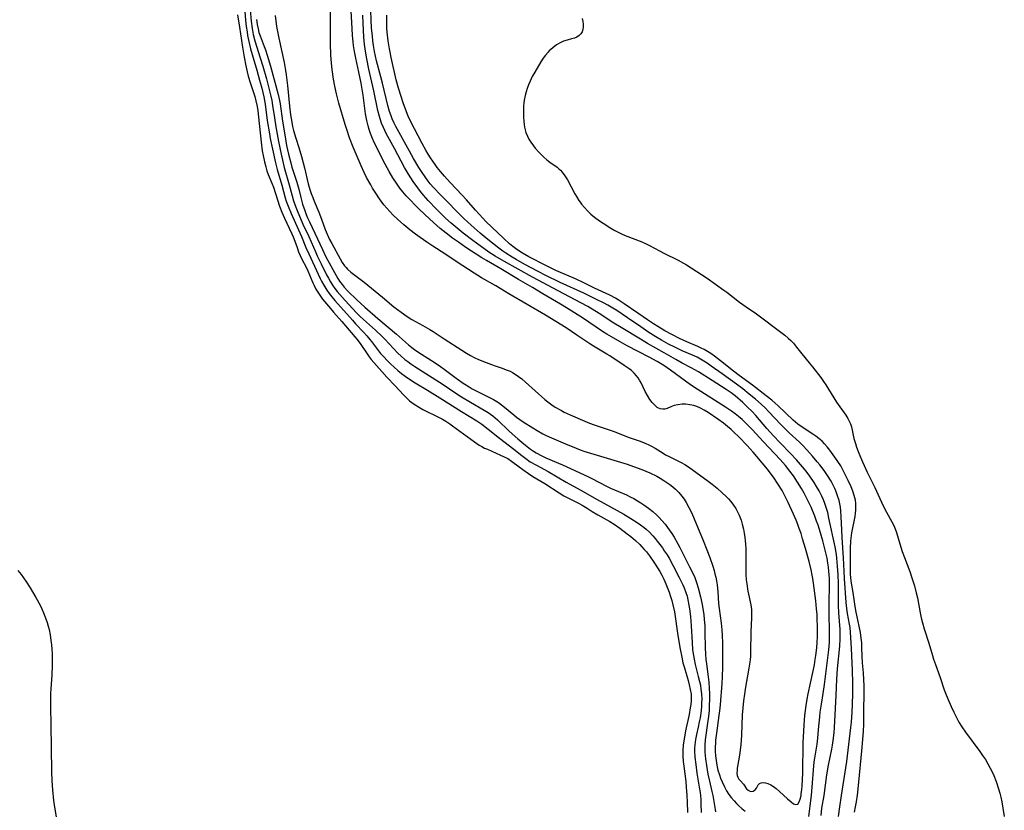
# Model space of a CAD drawing. Units: inches. Extents: x 2091738 to 2097204, y 217815 to 223324.
# Drawn here: x 2093238 to 2093413, y 218007 to 218146 of the extents above; entities that cross this region are included whole.
import ezdxf

# ---------------------------------------------------------------- set-up
doc = ezdxf.new("R2010")
doc.units = ezdxf.units.IN
doc.header["$MEASUREMENT"] = 0
doc.layers.add('c_24_T13S_R19E', color=31, linetype='Continuous')

msp = doc.modelspace()

# ---------------------------------------------------------------- linework, layer by layer
at = {"layer": 'c_24_T13S_R19E'}
for points in [[(2093278.01, 218150.14, 830), (2093278.34, 218146.29, 830), (2093278.46, 218145.17, 830), (2093278.59, 218144.21, 830), (2093278.7, 218143.57, 830), (2093278.91, 218142.5, 830), (2093279.23, 218141.17, 830), (2093279.5, 218140.17, 830), (2093280.31, 218137.43, 830), (2093280.82, 218135.65, 830), (2093281.19, 218134.24, 830), (2093281.54, 218132.7, 830), (2093281.77, 218131.41, 830), (2093282.16, 218128.53, 830), (2093282.54, 218126.17, 830), (2093282.69, 218125.36, 830), (2093283.07, 218123.45, 830), (2093283.6, 218121.06, 830), (2093283.91, 218119.85, 830), (2093284.74, 218117.09, 830), (2093285.36, 218114.86, 830), (2093285.54, 218114.26, 830), (2093285.85, 218113.39, 830), (2093286.41, 218112.07, 830), (2093288.21, 218108.04, 830), (2093289.01, 218106.08, 830), (2093289.51, 218104.93, 830), (2093291.53, 218100.57, 830), (2093291.76, 218100.11, 830), (2093292.15, 218099.39, 830), (2093292.68, 218098.55, 830), (2093293.14, 218097.93, 830), (2093293.61, 218097.32, 830), (2093294.13, 218096.71, 830), (2093297.22, 218093.2, 830), (2093297.79, 218092.57, 830), (2093299.25, 218091.04, 830), (2093299.8, 218090.44, 830), (2093300.33, 218089.82, 830), (2093300.62, 218089.45, 830), (2093301.48, 218088.29, 830), (2093302.21, 218087.35, 830), (2093302.77, 218086.71, 830), (2093303.36, 218086.08, 830), (2093303.97, 218085.47, 830), (2093304.6, 218084.88, 830), (2093305.28, 218084.31, 830), (2093305.92, 218083.81, 830), (2093306.57, 218083.33, 830), (2093307.51, 218082.68, 830), (2093308.32, 218082.14, 830), (2093310.48, 218080.86, 830), (2093312.71, 218079.49, 830), (2093316.52, 218077.05, 830), (2093319.22, 218075.44, 830), (2093320.13, 218074.82, 830), (2093321.25, 218073.95, 830), (2093323.23, 218072.34, 830), (2093325.76, 218070.42, 830), (2093327.21, 218069.27, 830), (2093327.9, 218068.73, 830), (2093328.69, 218068.19, 830), (2093329.78, 218067.55, 830), (2093331.82, 218066.44, 830), (2093335.02, 218064.54, 830), (2093337.5, 218063.19, 830), (2093340.51, 218061.49, 830), (2093345.22, 218058.9, 830), (2093346.48, 218058.14, 830), (2093347.61, 218057.42, 830), (2093348.16, 218057.04, 830), (2093348.85, 218056.53, 830), (2093349.16, 218056.27, 830), (2093349.77, 218055.7, 830), (2093350.35, 218055.09, 830), (2093350.75, 218054.63, 830), (2093351.14, 218054.15, 830), (2093352.05, 218052.94, 830), (2093352.39, 218052.45, 830), (2093352.89, 218051.7, 830), (2093353.23, 218051.13, 830), (2093353.98, 218049.77, 830), (2093355.03, 218047.72, 830), (2093355.66, 218046.43, 830), (2093355.91, 218045.86, 830), (2093356.21, 218045.03, 830), (2093356.4, 218044.4, 830), (2093356.56, 218043.75, 830), (2093356.74, 218042.82, 830), (2093356.85, 218042.15, 830), (2093357, 218040.79, 830), (2093357.12, 218039.19, 830), (2093357.29, 218036.21, 830), (2093357.4, 218034.93, 830), (2093357.53, 218033.9, 830), (2093357.64, 218033.27, 830), (2093357.84, 218032.32, 830), (2093358.4, 218030.22, 830), (2093358.62, 218029.31, 830), (2093358.76, 218028.65, 830), (2093358.87, 218027.99, 830), (2093358.97, 218027.12, 830), (2093359, 218026.18, 830), (2093358.99, 218025.55, 830), (2093358.96, 218024.93, 830), (2093358.89, 218024.19, 830), (2093358.7, 218022.87, 830), (2093358.58, 218022.16, 830), (2093358.39, 218021.26, 830), (2093358.09, 218019.97, 830), (2093357.91, 218019.07, 830), (2093357.84, 218018.59, 830), (2093357.78, 218018.09, 830), (2093357.75, 218017.54, 830), (2093357.75, 218016.98, 830), (2093357.81, 218015.95, 830), (2093357.95, 218014.62, 830), (2093358.16, 218013.12, 830), (2093358.56, 218010.63, 830), (2093358.7, 218009.67, 830), (2093358.82, 218008.49, 830), (2093358.87, 218007.6, 830), (2093358.92, 218006.17, 830)], [(2093278.96, 218150.16, 828), (2093279.33, 218146.12, 828), (2093279.49, 218144.82, 828), (2093279.68, 218143.76, 828), (2093279.98, 218142.63, 828), (2093280.94, 218139.63, 828), (2093281.4, 218138.13, 828), (2093282.02, 218135.9, 828), (2093282.64, 218133.55, 828), (2093282.81, 218132.84, 828), (2093282.97, 218132.07, 828), (2093283.12, 218131.18, 828), (2093283.43, 218128.98, 828), (2093283.68, 218127.42, 828), (2093284.16, 218124.8, 828), (2093284.61, 218122.55, 828), (2093284.84, 218121.51, 828), (2093285.17, 218120.23, 828), (2093286.07, 218117.16, 828), (2093286.57, 218115.22, 828), (2093286.83, 218114.32, 828), (2093287.22, 218113.2, 828), (2093287.58, 218112.29, 828), (2093288.03, 218111.2, 828), (2093288.48, 218110.21, 828), (2093289.53, 218108.01, 828), (2093290.75, 218105.19, 828), (2093291.01, 218104.61, 828), (2093291.71, 218103.15, 828), (2093292.65, 218101.26, 828), (2093292.99, 218100.63, 828), (2093293.34, 218100.01, 828), (2093293.72, 218099.39, 828), (2093294.13, 218098.82, 828), (2093294.55, 218098.26, 828), (2093294.99, 218097.73, 828), (2093295.94, 218096.68, 828), (2093297.95, 218094.52, 828), (2093298.55, 218093.91, 828), (2093299.18, 218093.31, 828), (2093301.29, 218091.43, 828), (2093302.5, 218090.32, 828), (2093302.97, 218089.85, 828), (2093304.48, 218088.21, 828), (2093305.27, 218087.39, 828), (2093305.87, 218086.83, 828), (2093306.5, 218086.29, 828), (2093307.02, 218085.89, 828), (2093307.55, 218085.5, 828), (2093308.28, 218085.01, 828), (2093309.57, 218084.17, 828), (2093312.62, 218082.26, 828), (2093313.27, 218081.84, 828), (2093315.52, 218080.31, 828), (2093316.53, 218079.66, 828), (2093318.14, 218078.7, 828), (2093320.53, 218077.33, 828), (2093321.26, 218076.87, 828), (2093321.66, 218076.58, 828), (2093322.05, 218076.29, 828), (2093322.88, 218075.58, 828), (2093324.95, 218073.59, 828), (2093326.47, 218072.23, 828), (2093327.52, 218071.34, 828), (2093328.13, 218070.85, 828), (2093328.75, 218070.39, 828), (2093329.23, 218070.07, 828), (2093329.74, 218069.76, 828), (2093330.75, 218069.23, 828), (2093331.46, 218068.9, 828), (2093334.39, 218067.61, 828), (2093338.88, 218065.55, 828), (2093339.58, 218065.21, 828), (2093342.16, 218063.88, 828), (2093342.88, 218063.53, 828), (2093343.57, 218063.22, 828), (2093345.72, 218062.3, 828), (2093346.35, 218062, 828), (2093347.01, 218061.66, 828), (2093347.66, 218061.29, 828), (2093348.22, 218060.94, 828), (2093348.77, 218060.56, 828), (2093349.58, 218059.98, 828), (2093350.33, 218059.39, 828), (2093351.04, 218058.76, 828), (2093351.5, 218058.3, 828), (2093351.95, 218057.81, 828), (2093352.51, 218057.13, 828), (2093353.26, 218056.12, 828), (2093353.69, 218055.49, 828), (2093354.12, 218054.83, 828), (2093354.78, 218053.69, 828), (2093355.12, 218053.04, 828), (2093355.94, 218051.38, 828), (2093356.87, 218049.61, 828), (2093357.25, 218048.85, 828), (2093357.76, 218047.7, 828), (2093358.09, 218046.8, 828), (2093358.37, 218045.89, 828), (2093358.78, 218044.31, 828), (2093359.07, 218042.95, 828), (2093359.2, 218042.17, 828), (2093359.35, 218041.16, 828), (2093359.44, 218040.3, 828), (2093359.53, 218039.18, 828), (2093359.57, 218037.96, 828), (2093359.6, 218035.25, 828), (2093359.66, 218034.14, 828), (2093359.73, 218033.23, 828), (2093359.83, 218032.44, 828), (2093360.14, 218030.13, 828), (2093360.24, 218029.19, 828), (2093360.31, 218028.16, 828), (2093360.35, 218027.15, 828), (2093360.36, 218026.24, 828), (2093360.34, 218025.01, 828), (2093360.29, 218024.18, 828), (2093360.19, 218023.14, 828), (2093360.1, 218022.34, 828), (2093359.63, 218019.02, 828), (2093359.55, 218018.11, 828), (2093359.54, 218017.49, 828), (2093359.57, 218016.83, 828), (2093359.67, 218015.65, 828), (2093359.83, 218014.44, 828), (2093360.1, 218012.91, 828), (2093360.35, 218011.72, 828), (2093360.79, 218009.85, 828), (2093360.94, 218009.17, 828), (2093361.36, 218006.68, 828), (2093361.44, 218006.26, 828)], [(2093276.9, 218147.22, 832), (2093277.28, 218145.02, 832), (2093277.79, 218141.49, 832), (2093278.07, 218139.74, 832), (2093278.36, 218138.21, 832), (2093278.6, 218137.16, 832), (2093278.8, 218136.39, 832), (2093279.13, 218135.25, 832), (2093279.95, 218132.74, 832), (2093280.15, 218132.01, 832), (2093280.36, 218131.02, 832), (2093280.49, 218130.24, 832), (2093280.63, 218129.12, 832), (2093281.09, 218124.71, 832), (2093281.29, 218123.19, 832), (2093281.43, 218122.33, 832), (2093281.65, 218121.23, 832), (2093281.89, 218120.32, 832), (2093282.1, 218119.65, 832), (2093282.34, 218118.99, 832), (2093282.99, 218117.43, 832), (2093283.26, 218116.71, 832), (2093284.33, 218113.4, 832), (2093284.74, 218112.3, 832), (2093285.19, 218111.27, 832), (2093286.07, 218109.47, 832), (2093286.53, 218108.47, 832), (2093286.74, 218107.98, 832), (2093287.03, 218107.19, 832), (2093287.43, 218106.06, 832), (2093287.72, 218105.29, 832), (2093288, 218104.63, 832), (2093288.3, 218103.98, 832), (2093289.02, 218102.58, 832), (2093289.33, 218101.92, 832), (2093290.22, 218099.82, 832), (2093290.45, 218099.33, 832), (2093290.76, 218098.72, 832), (2093291.1, 218098.14, 832), (2093291.57, 218097.46, 832), (2093291.96, 218096.94, 832), (2093293.33, 218095.26, 832), (2093293.87, 218094.64, 832), (2093295.38, 218092.97, 832), (2093296.66, 218091.42, 832), (2093298, 218089.87, 832), (2093298.58, 218089.09, 832), (2093299.81, 218087.27, 832), (2093300.18, 218086.75, 832), (2093300.57, 218086.24, 832), (2093300.99, 218085.72, 832), (2093302.42, 218084.11, 832), (2093303.34, 218083.11, 832), (2093304.81, 218081.6, 832), (2093306.26, 218080.04, 832), (2093306.79, 218079.49, 832), (2093307.33, 218078.98, 832), (2093307.76, 218078.63, 832), (2093308.14, 218078.35, 832), (2093308.9, 218077.87, 832), (2093309.71, 218077.44, 832), (2093312.54, 218076.03, 832), (2093313.15, 218075.7, 832), (2093313.74, 218075.34, 832), (2093314.43, 218074.89, 832), (2093314.94, 218074.53, 832), (2093318.83, 218071.68, 832), (2093319.66, 218071.13, 832), (2093320.13, 218070.86, 832), (2093320.6, 218070.61, 832), (2093321.09, 218070.38, 832), (2093323.43, 218069.36, 832), (2093324.09, 218069.06, 832), (2093324.72, 218068.73, 832), (2093325.39, 218068.3, 832), (2093326.69, 218067.3, 832), (2093327.38, 218066.78, 832), (2093328.36, 218066.11, 832), (2093329.16, 218065.6, 832), (2093331.24, 218064.32, 832), (2093333.78, 218062.66, 832), (2093334.63, 218062.17, 832), (2093335.2, 218061.87, 832), (2093337.24, 218060.87, 832), (2093337.88, 218060.51, 832), (2093338.75, 218059.99, 832), (2093339.64, 218059.41, 832), (2093340.62, 218058.8, 832), (2093342.73, 218057.61, 832), (2093343.51, 218057.13, 832), (2093344.53, 218056.42, 832), (2093345.82, 218055.44, 832), (2093346.44, 218054.96, 832), (2093347.28, 218054.27, 832), (2093348.05, 218053.55, 832), (2093348.43, 218053.16, 832), (2093348.85, 218052.69, 832), (2093349.26, 218052.22, 832), (2093349.79, 218051.53, 832), (2093350.56, 218050.43, 832), (2093351.2, 218049.42, 832), (2093351.58, 218048.77, 832), (2093351.93, 218048.11, 832), (2093352.28, 218047.4, 832), (2093352.65, 218046.57, 832), (2093353.24, 218045.09, 832), (2093353.5, 218044.36, 832), (2093353.72, 218043.62, 832), (2093353.91, 218042.88, 832), (2093354.17, 218041.62, 832), (2093354.8, 218037.48, 832), (2093355.19, 218035.06, 832), (2093355.46, 218033.61, 832), (2093355.69, 218032.62, 832), (2093355.93, 218031.73, 832), (2093356.59, 218029.5, 832), (2093356.79, 218028.74, 832), (2093356.98, 218027.9, 832), (2093357.11, 218027.06, 832), (2093357.13, 218026.53, 832), (2093357.11, 218025.88, 832), (2093357.05, 218025.23, 832), (2093356.97, 218024.68, 832), (2093356.78, 218023.51, 832), (2093356.15, 218020.57, 832), (2093355.89, 218019.15, 832), (2093355.75, 218018.13, 832), (2093355.68, 218017.1, 832), (2093355.68, 218016.19, 832), (2093355.73, 218015.15, 832), (2093355.82, 218014.32, 832), (2093356.17, 218011.64, 832), (2093356.27, 218010.65, 832), (2093356.39, 218009.15, 832), (2093356.44, 218007.99, 832), (2093356.46, 218006.17, 832)], [(2093283.58, 218147.11, 824), (2093283.83, 218145.15, 824), (2093284.01, 218143.96, 824), (2093284.19, 218143.06, 824), (2093285.14, 218138.8, 824), (2093285.41, 218137.37, 824), (2093285.53, 218136.61, 824), (2093285.77, 218134.74, 824), (2093286.11, 218131.04, 824), (2093286.28, 218129.5, 824), (2093286.49, 218128.21, 824), (2093286.64, 218127.46, 824), (2093286.82, 218126.73, 824), (2093287.21, 218125.43, 824), (2093287.76, 218123.77, 824), (2093288.23, 218122.18, 824), (2093288.76, 218120.13, 824), (2093289.43, 218117.33, 824), (2093289.72, 218116.31, 824), (2093289.95, 218115.59, 824), (2093290.2, 218114.88, 824), (2093290.45, 218114.24, 824), (2093291.27, 218112.3, 824), (2093291.77, 218111.07, 824), (2093292.43, 218109.23, 824), (2093292.75, 218108.41, 824), (2093293.2, 218107.47, 824), (2093293.56, 218106.78, 824), (2093295.06, 218104.04, 824), (2093295.43, 218103.42, 824), (2093295.84, 218102.84, 824), (2093296.1, 218102.54, 824), (2093296.36, 218102.26, 824), (2093296.97, 218101.72, 824), (2093299.29, 218099.96, 824), (2093302.55, 218097.28, 824), (2093304.57, 218095.58, 824), (2093305.84, 218094.62, 824), (2093306.9, 218093.88, 824), (2093307.74, 218093.35, 824), (2093309.69, 218092.29, 824), (2093310.91, 218091.58, 824), (2093311.53, 218091.2, 824), (2093313.46, 218089.92, 824), (2093316.57, 218087.89, 824), (2093317.43, 218087.36, 824), (2093318.1, 218086.99, 824), (2093318.78, 218086.64, 824), (2093319.54, 218086.27, 824), (2093320.88, 218085.71, 824), (2093321.81, 218085.35, 824), (2093322.46, 218085.12, 824), (2093323.69, 218084.71, 824), (2093324.43, 218084.46, 824), (2093325.11, 218084.17, 824), (2093325.55, 218083.94, 824), (2093326.03, 218083.66, 824), (2093326.61, 218083.26, 824), (2093327.18, 218082.83, 824), (2093327.84, 218082.27, 824), (2093331.25, 218079.18, 824), (2093331.77, 218078.76, 824), (2093332.47, 218078.26, 824), (2093333.11, 218077.86, 824), (2093334.22, 218077.22, 824), (2093334.68, 218076.97, 824), (2093335.2, 218076.72, 824), (2093335.72, 218076.48, 824), (2093338.36, 218075.35, 824), (2093339.16, 218075.03, 824), (2093339.98, 218074.73, 824), (2093343.34, 218073.58, 824), (2093346.19, 218072.49, 824), (2093348.12, 218071.81, 824), (2093349.13, 218071.42, 824), (2093349.63, 218071.19, 824), (2093350.11, 218070.96, 824), (2093350.75, 218070.6, 824), (2093352.16, 218069.67, 824), (2093352.59, 218069.42, 824), (2093353.25, 218069.08, 824), (2093354.89, 218068.31, 824), (2093355.35, 218068.07, 824), (2093356.01, 218067.7, 824), (2093356.65, 218067.28, 824), (2093360.14, 218064.77, 824), (2093360.85, 218064.22, 824), (2093361.74, 218063.48, 824), (2093362.63, 218062.7, 824), (2093363.33, 218062.05, 824), (2093363.75, 218061.61, 824), (2093364.16, 218061.15, 824), (2093364.64, 218060.51, 824), (2093365.02, 218059.92, 824), (2093365.33, 218059.33, 824), (2093365.61, 218058.71, 824), (2093365.95, 218057.82, 824), (2093366.16, 218057.12, 824), (2093366.37, 218056.25, 824), (2093366.51, 218055.53, 824), (2093366.62, 218054.81, 824), (2093366.69, 218054.19, 824), (2093366.73, 218053.67, 824), (2093366.78, 218052.75, 824), (2093366.8, 218051.22, 824), (2093366.78, 218049.2, 824), (2093366.81, 218048.23, 824), (2093366.89, 218047.31, 824), (2093366.97, 218046.61, 824), (2093367.18, 218045.3, 824), (2093367.67, 218042.88, 824), (2093367.78, 218042.08, 824), (2093367.81, 218041.26, 824), (2093367.79, 218040.55, 824), (2093367.68, 218038.13, 824), (2093367.64, 218034.52, 824), (2093367.61, 218033.74, 824), (2093367.57, 218033.21, 824), (2093367.51, 218032.71, 824), (2093367.36, 218031.66, 824), (2093366.7, 218027.99, 824), (2093366.56, 218027.1, 824), (2093366.41, 218025.92, 824), (2093366.28, 218024.67, 824), (2093366.18, 218023.4, 824), (2093366.01, 218019.82, 824), (2093365.89, 218018.11, 824), (2093365.75, 218016.78, 824), (2093365.64, 218015.95, 824), (2093365.3, 218013.99, 824), (2093365.25, 218013.58, 824), (2093365.24, 218013.13, 824), (2093365.29, 218012.72, 824), (2093365.38, 218012.42, 824), (2093365.58, 218012.06, 824), (2093365.84, 218011.74, 824), (2093366.37, 218011.18, 824), (2093366.95, 218010.33, 824), (2093367.19, 218010.09, 824), (2093367.64, 218009.88, 824), (2093368.09, 218009.9, 824), (2093368.47, 218010.16, 824), (2093368.7, 218010.46, 824), (2093369.01, 218011.06, 824), (2093369.24, 218011.29, 824), (2093369.52, 218011.41, 824), (2093369.88, 218011.45, 824), (2093370.29, 218011.4, 824), (2093370.67, 218011.29, 824), (2093371.2, 218011.05, 824), (2093371.68, 218010.74, 824), (2093372.16, 218010.37, 824), (2093372.74, 218009.87, 824), (2093374.17, 218008.56, 824), (2093374.8, 218008.02, 824), (2093375.23, 218007.7, 824), (2093375.65, 218007.55, 824), (2093376.01, 218007.65, 824), (2093376.26, 218008.02, 824), (2093376.43, 218008.54, 824), (2093376.56, 218009.17, 824), (2093376.61, 218009.5, 824), (2093376.69, 218010.16, 824), (2093376.76, 218010.86, 824), (2093376.83, 218011.99, 824), (2093376.87, 218013.1, 824), (2093376.97, 218018.56, 824)], [(2093376.97, 218018.56, 824), (2093377.04, 218020.53, 824), (2093377.11, 218021.64, 824), (2093377.25, 218023.33, 824), (2093377.46, 218025.07, 824), (2093377.63, 218026.17, 824), (2093377.8, 218027.12, 824), (2093378.66, 218030.89, 824), (2093378.93, 218032.28, 824), (2093379.09, 218033.19, 824), (2093379.19, 218033.9, 824), (2093379.34, 218035.28, 824), (2093379.41, 218036.25, 824), (2093379.45, 218037.2, 824), (2093379.47, 218038.14, 824), (2093379.47, 218039.22, 824), (2093379.44, 218040.18, 824), (2093379.4, 218041.14, 824), (2093379.32, 218042.18, 824), (2093379.16, 218043.61, 824), (2093378.77, 218046.7, 824), (2093378.65, 218047.55, 824), (2093378.55, 218048.12, 824), (2093378.35, 218049.09, 824), (2093377.99, 218050.55, 824), (2093377.35, 218052.85, 824), (2093376.85, 218054.54, 824), (2093376.56, 218055.47, 824), (2093376.25, 218056.38, 824), (2093375.98, 218057.11, 824), (2093375.68, 218057.82, 824), (2093375.21, 218058.9, 824), (2093374.27, 218060.97, 824), (2093373.59, 218062.37, 824), (2093373.21, 218063.07, 824), (2093372.49, 218064.26, 824), (2093371.72, 218065.43, 824), (2093371.31, 218066.01, 824), (2093370.83, 218066.63, 824), (2093370.36, 218067.21, 824), (2093368.09, 218069.85, 824), (2093367.01, 218071.07, 824), (2093365.58, 218072.58, 824), (2093364.71, 218073.44, 824), (2093364.23, 218073.88, 824), (2093363.59, 218074.43, 824), (2093362.87, 218075.02, 824), (2093361.88, 218075.73, 824), (2093360.13, 218076.88, 824), (2093359.46, 218077.29, 824), (2093358.79, 218077.66, 824), (2093358.15, 218077.93, 824), (2093357.63, 218078.1, 824), (2093356.88, 218078.26, 824), (2093356.14, 218078.34, 824), (2093355.54, 218078.35, 824), (2093354.78, 218078.27, 824), (2093354.14, 218078.11, 824), (2093353.56, 218077.89, 824), (2093352.87, 218077.61, 824), (2093352.49, 218077.49, 824), (2093352.12, 218077.45, 824), (2093351.64, 218077.55, 824), (2093351.15, 218077.8, 824), (2093350.69, 218078.17, 824), (2093350.24, 218078.63, 824), (2093350.04, 218078.89, 824), (2093349.82, 218079.2, 824), (2093349.41, 218079.87, 824), (2093349.03, 218080.6, 824), (2093348.27, 218082.15, 824), (2093348.01, 218082.61, 824), (2093347.76, 218083, 824), (2093347.49, 218083.37, 824), (2093347.05, 218083.86, 824), (2093346.56, 218084.3, 824), (2093346.16, 218084.61, 824), (2093345.28, 218085.22, 824), (2093342.74, 218086.9, 824), (2093342.2, 218087.23, 824), (2093339.84, 218088.61, 824), (2093339.19, 218089.01, 824), (2093336.9, 218090.58, 824), (2093335.01, 218091.84, 824), (2093333.23, 218092.99, 824), (2093331.36, 218094.12, 824), (2093324.9, 218097.88, 824), (2093322.58, 218099.27, 824), (2093320.03, 218100.73, 824), (2093318.75, 218101.52, 824), (2093315.73, 218103.5, 824), (2093313.55, 218104.95, 824), (2093311.47, 218106.28, 824), (2093310.38, 218107, 824), (2093309.23, 218107.81, 824), (2093308.37, 218108.44, 824), (2093307.38, 218109.2, 824), (2093306.31, 218110.09, 824), (2093305.18, 218111.1, 824), (2093304.4, 218111.85, 824), (2093303.83, 218112.43, 824), (2093303.29, 218113.02, 824), (2093302.78, 218113.62, 824), (2093302.3, 218114.25, 824), (2093301.99, 218114.69, 824), (2093301.35, 218115.65, 824), (2093300.8, 218116.53, 824), (2093300.46, 218117.12, 824), (2093299.74, 218118.42, 824), (2093299.3, 218119.32, 824), (2093298.76, 218120.5, 824), (2093297.38, 218123.81, 824), (2093296.73, 218125.46, 824), (2093296.23, 218126.93, 824), (2093295.95, 218127.84, 824), (2093294.85, 218131.59, 824), (2093294.42, 218133.24, 824), (2093294.13, 218134.57, 824), (2093293.9, 218135.82, 824), (2093293.66, 218137.53, 824), (2093293.54, 218138.69, 824), (2093293.44, 218140.16, 824), (2093293.37, 218142.11, 824), (2093293.36, 218146.16, 824), (2093293.38, 218148.15, 824)], [(2093377.92, 218005.44, 826), (2093378.18, 218007.35, 826), (2093378.39, 218009.16, 826), (2093378.76, 218013.65, 826), (2093378.91, 218015.11, 826), (2093379, 218015.77, 826), (2093379.4, 218018.22, 826), (2093379.53, 218019.28, 826), (2093379.68, 218020.83, 826), (2093379.87, 218023.1, 826), (2093379.95, 218023.9, 826), (2093380.16, 218025.31, 826), (2093380.48, 218027.2, 826), (2093380.72, 218028.81, 826), (2093381.47, 218034.92, 826), (2093381.59, 218036.2, 826), (2093381.62, 218037.53, 826), (2093381.61, 218038.4, 826), (2093381.54, 218041.12, 826), (2093381.52, 218042.73, 826), (2093381.6, 218046.79, 826), (2093381.59, 218047.55, 826), (2093381.56, 218048.16, 826), (2093381.51, 218048.84, 826), (2093381.43, 218049.54, 826), (2093381.33, 218050.24, 826), (2093381.16, 218051.14, 826), (2093380.84, 218052.54, 826), (2093380.4, 218054.2, 826), (2093380, 218055.59, 826), (2093379.58, 218056.95, 826), (2093379.33, 218057.68, 826), (2093379, 218058.54, 826), (2093378.33, 218060.16, 826), (2093377.72, 218061.47, 826), (2093377.12, 218062.63, 826), (2093376.66, 218063.44, 826), (2093375.95, 218064.59, 826), (2093375.23, 218065.66, 826), (2093374.59, 218066.54, 826), (2093373.79, 218067.54, 826), (2093372.86, 218068.6, 826), (2093369.95, 218071.68, 826), (2093367.92, 218073.9, 826), (2093367.04, 218074.79, 826), (2093366.15, 218075.63, 826), (2093365.49, 218076.2, 826), (2093364.89, 218076.68, 826), (2093364.28, 218077.13, 826), (2093363.22, 218077.84, 826), (2093358.18, 218081.03, 826), (2093357.04, 218081.81, 826), (2093353.51, 218084.38, 826), (2093352.28, 218085.19, 826), (2093351.12, 218085.89, 826), (2093349.68, 218086.7, 826), (2093345.84, 218088.7, 826), (2093344.59, 218089.37, 826), (2093343.03, 218090.26, 826), (2093342.23, 218090.74, 826), (2093341.44, 218091.24, 826), (2093337.9, 218093.63, 826), (2093335.09, 218095.41, 826), (2093334.01, 218096.06, 826), (2093330.92, 218097.88, 826), (2093329.05, 218099.01, 826), (2093326.6, 218100.42, 826), (2093323.45, 218102.3, 826), (2093320.93, 218103.76, 826), (2093320.14, 218104.25, 826), (2093317.3, 218106.08, 826), (2093315.96, 218106.99, 826), (2093314.95, 218107.72, 826), (2093313.83, 218108.58, 826), (2093312.77, 218109.43, 826), (2093312.17, 218109.94, 826), (2093310.89, 218111.09, 826), (2093309.04, 218112.82, 826), (2093308.37, 218113.48, 826), (2093307.37, 218114.54, 826), (2093306.76, 218115.21, 826), (2093306.17, 218115.91, 826), (2093305.64, 218116.57, 826), (2093305.14, 218117.26, 826), (2093304.39, 218118.4, 826), (2093303.73, 218119.5, 826), (2093303.36, 218120.17, 826), (2093302.67, 218121.44, 826), (2093301.4, 218123.96, 826), (2093301.07, 218124.66, 826), (2093300.75, 218125.37, 826), (2093300.42, 218126.25, 826), (2093300.2, 218126.92, 826), (2093300.01, 218127.59, 826), (2093299.79, 218128.52, 826), (2093299.57, 218129.69, 826), (2093299.11, 218132.98, 826), (2093298.77, 218135.11, 826), (2093298.38, 218137.1, 826), (2093297.81, 218139.56, 826), (2093297.58, 218140.71, 826), (2093297.42, 218141.8, 826), (2093297.36, 218142.38, 826), (2093297.26, 218143.62, 826), (2093297.11, 218145.87, 826), (2093297.03, 218147.84, 826)], [(2093380.1, 218005.6, 828), (2093380.27, 218006.9, 828), (2093380.63, 218009.18, 828), (2093381.15, 218012.79, 828), (2093381.44, 218014.54, 828), (2093381.99, 218017.34, 828), (2093382.12, 218018.07, 828), (2093382.25, 218018.91, 828), (2093382.42, 218020.26, 828), (2093382.5, 218021.18, 828), (2093382.57, 218022.31, 828), (2093382.75, 218026.87, 828), (2093382.9, 218029.76, 828), (2093383.04, 218031.55, 828), (2093383.45, 218035.59, 828), (2093383.51, 218036.84, 828), (2093383.51, 218037.49, 828), (2093383.48, 218038.52, 828), (2093383.28, 218041.49, 828), (2093383.22, 218042.75, 828), (2093383.17, 218046.62, 828), (2093383.12, 218048.17, 828), (2093383.04, 218049.71, 828), (2093382.91, 218051.15, 828), (2093382.82, 218051.75, 828), (2093382.58, 218053.12, 828), (2093381.5, 218058.21, 828), (2093381.28, 218059.18, 828), (2093381.01, 218060.1, 828), (2093380.79, 218060.77, 828), (2093380.54, 218061.43, 828), (2093380.25, 218062.09, 828), (2093379.76, 218063.06, 828), (2093379.33, 218063.82, 828), (2093378.9, 218064.51, 828), (2093378.12, 218065.65, 828), (2093377.47, 218066.5, 828), (2093376.81, 218067.3, 828), (2093375.78, 218068.49, 828), (2093374.77, 218069.59, 828), (2093372.82, 218071.56, 828), (2093371.71, 218072.74, 828), (2093370.54, 218074.06, 828), (2093368.57, 218076.34, 828), (2093367.93, 218077.04, 828), (2093367.12, 218077.86, 828), (2093366.25, 218078.67, 828), (2093364.89, 218079.83, 828), (2093364.21, 218080.36, 828), (2093363.35, 218080.96, 828), (2093360.83, 218082.53, 828), (2093358.42, 218084.07, 828), (2093357.16, 218084.78, 828), (2093355.53, 218085.64, 828), (2093354.43, 218086.25, 828), (2093352.37, 218087.44, 828), (2093349.43, 218089.11, 828), (2093348.15, 218089.85, 828), (2093344.73, 218091.93, 828), (2093343.48, 218092.71, 828), (2093340.86, 218094.41, 828), (2093338.84, 218095.63, 828), (2093337.61, 218096.31, 828), (2093333.6, 218098.39, 828), (2093329.06, 218100.84, 828), (2093323.99, 218103.65, 828), (2093322.49, 218104.54, 828), (2093321.38, 218105.26, 828), (2093318.53, 218107.3, 828), (2093316.84, 218108.6, 828), (2093315.78, 218109.46, 828), (2093314.68, 218110.38, 828), (2093313.68, 218111.27, 828), (2093313.02, 218111.91, 828), (2093312.08, 218112.85, 828), (2093310.63, 218114.39, 828), (2093309.82, 218115.3, 828), (2093309.25, 218115.99, 828), (2093308.77, 218116.6, 828), (2093307.98, 218117.71, 828), (2093307.13, 218119.01, 828), (2093306.43, 218120.21, 828), (2093304.69, 218123.57, 828), (2093303.22, 218126.23, 828), (2093302.71, 218127.29, 828), (2093302.4, 218128.04, 828), (2093302.14, 218128.81, 828), (2093302, 218129.26, 828), (2093301.74, 218130.28, 828), (2093301.01, 218133.8, 828), (2093300.14, 218137.6, 828), (2093299.75, 218139.43, 828), (2093299.63, 218140.07, 828), (2093299.46, 218141.19, 828), (2093299.36, 218141.98, 828), (2093299.26, 218143.29, 828), (2093299.11, 218145.74, 828), (2093299.05, 218147.16, 828)], [(2093383.21, 218005.46, 830), (2093383.43, 218007.17, 830), (2093383.71, 218009.16, 830), (2093384.66, 218015.18, 830), (2093385.4, 218021.18, 830), (2093385.49, 218022.14, 830), (2093385.61, 218023.89, 830), (2093385.67, 218025.27, 830), (2093385.7, 218027.17, 830), (2093385.7, 218029.05, 830), (2093385.65, 218031.3, 830), (2093385.51, 218035.16, 830), (2093385.4, 218037.09, 830), (2093385.33, 218037.98, 830), (2093385.23, 218038.86, 830), (2093385.13, 218039.48, 830), (2093384.8, 218041.32, 830), (2093384.66, 218042.24, 830), (2093384.55, 218043.28, 830), (2093384.24, 218047.54, 830), (2093384.18, 218048.83, 830), (2093384.1, 218051.17, 830), (2093383.83, 218054.81, 830), (2093383.76, 218056.14, 830), (2093383.67, 218058.46, 830), (2093383.6, 218059.5, 830), (2093383.52, 218060.14, 830), (2093383.42, 218060.72, 830), (2093383.29, 218061.3, 830), (2093383.04, 218062.18, 830), (2093382.72, 218063.04, 830), (2093382.54, 218063.47, 830), (2093382.2, 218064.14, 830), (2093381.87, 218064.72, 830), (2093381.23, 218065.74, 830), (2093380.63, 218066.61, 830), (2093379.89, 218067.61, 830), (2093379.44, 218068.17, 830), (2093378.61, 218069.18, 830), (2093377.62, 218070.29, 830), (2093376.96, 218070.99, 830), (2093376.28, 218071.66, 830), (2093374.47, 218073.28, 830), (2093374.03, 218073.69, 830), (2093372.98, 218074.77, 830), (2093370.9, 218077, 830), (2093370.23, 218077.7, 830), (2093369.5, 218078.39, 830), (2093368.49, 218079.27, 830), (2093367.42, 218080.16, 830), (2093366.29, 218081.07, 830), (2093365.18, 218081.9, 830), (2093362.59, 218083.71, 830), (2093360.7, 218085.08, 830), (2093359.95, 218085.59, 830), (2093359.38, 218085.96, 830), (2093358.8, 218086.31, 830), (2093358.17, 218086.66, 830), (2093357.37, 218087.03, 830), (2093355.52, 218087.81, 830), (2093354.24, 218088.42, 830), (2093353.13, 218089, 830), (2093351.88, 218089.7, 830), (2093350.91, 218090.27, 830), (2093349.47, 218091.18, 830), (2093348.24, 218092.01, 830), (2093345.86, 218093.65, 830), (2093343.98, 218094.9, 830), (2093343.27, 218095.36, 830), (2093342.37, 218095.89, 830), (2093341.65, 218096.28, 830), (2093340.4, 218096.9, 830), (2093338.13, 218097.97, 830), (2093333.95, 218099.9, 830), (2093331.44, 218101.11, 830), (2093330.08, 218101.82, 830), (2093327.72, 218103.08, 830), (2093326.16, 218103.94, 830), (2093325.48, 218104.33, 830), (2093324.34, 218105.04, 830), (2093323.8, 218105.41, 830), (2093323.13, 218105.92, 830), (2093320.89, 218107.72, 830), (2093319.82, 218108.6, 830), (2093318.25, 218110, 830), (2093316.96, 218111.22, 830), (2093312.8, 218115.37, 830), (2093311.59, 218116.65, 830), (2093310.98, 218117.35, 830), (2093310.63, 218117.78, 830), (2093310.08, 218118.54, 830), (2093309.55, 218119.31, 830), (2093308.99, 218120.19, 830), (2093308.05, 218121.78, 830), (2093307.31, 218123.09, 830), (2093304.91, 218127.49, 830), (2093304.63, 218128.04, 830), (2093304.28, 218128.81, 830), (2093304.07, 218129.33, 830), (2093303.8, 218130.11, 830), (2093303.49, 218131.2, 830), (2093302.56, 218135.11, 830), (2093302.28, 218136.22, 830), (2093301.5, 218139.09, 830), (2093301.31, 218139.91, 830), (2093301.13, 218140.74, 830), (2093300.95, 218141.78, 830), (2093300.84, 218142.62, 830), (2093300.75, 218143.46, 830), (2093300.63, 218144.94, 830), (2093300.55, 218146.29, 830), (2093300.51, 218148.06, 830)], [(2093386.03, 218006.23, 832), (2093386.21, 218007.17, 832), (2093386.36, 218008.05, 832), (2093386.53, 218009.19, 832), (2093386.78, 218011.5, 832), (2093387.33, 218017.04, 832), (2093387.51, 218019.04, 832), (2093387.62, 218020.53, 832), (2093387.67, 218021.73, 832), (2093387.68, 218024.17, 832), (2093387.76, 218027.17, 832), (2093387.75, 218028.64, 832), (2093387.7, 218029.61, 832), (2093387.61, 218030.87, 832), (2093387.45, 218032.6, 832), (2093387.39, 218033.77, 832), (2093387.34, 218035.29, 832), (2093387.3, 218036.17, 832), (2093387.21, 218037.01, 832), (2093387.08, 218037.96, 832), (2093386.87, 218039.12, 832), (2093386.34, 218041.58, 832), (2093386.15, 218042.58, 832), (2093385.8, 218045.07, 832), (2093385.46, 218047.04, 832), (2093385.37, 218047.75, 832), (2093385.33, 218048.22, 832), (2093385.3, 218048.7, 832), (2093385.29, 218049.36, 832), (2093385.33, 218051.2, 832), (2093385.34, 218052.83, 832), (2093385.39, 218054.18, 832), (2093385.44, 218054.67, 832), (2093385.57, 218055.59, 832), (2093386.12, 218058.48, 832), (2093386.2, 218059.06, 832), (2093386.25, 218059.61, 832), (2093386.27, 218060.16, 832), (2093386.25, 218060.78, 832), (2093386.17, 218061.4, 832), (2093385.99, 218062.2, 832), (2093385.75, 218062.98, 832), (2093385.45, 218063.72, 832), (2093384.93, 218064.84, 832), (2093384.22, 218066.26, 832), (2093383.58, 218067.43, 832), (2093383.08, 218068.21, 832), (2093382.56, 218068.98, 832), (2093381.65, 218070.23, 832), (2093381.16, 218070.83, 832), (2093380.73, 218071.32, 832), (2093380.28, 218071.79, 832), (2093379.73, 218072.29, 832), (2093379.2, 218072.7, 832), (2093378.68, 218073.06, 832), (2093376.74, 218074.3, 832), (2093375.99, 218074.84, 832), (2093375.19, 218075.52, 832), (2093372.55, 218078.04, 832), (2093371.97, 218078.56, 832), (2093371.38, 218079.07, 832), (2093370.42, 218079.84, 832), (2093368, 218081.7, 832), (2093365.63, 218083.43, 832), (2093364.61, 218084.21, 832), (2093362.34, 218086.05, 832), (2093361.26, 218086.87, 832), (2093360.63, 218087.3, 832), (2093360.05, 218087.67, 832), (2093359.45, 218088, 832), (2093358.89, 218088.29, 832), (2093358.31, 218088.56, 832), (2093356.38, 218089.38, 832), (2093355.08, 218089.97, 832), (2093353.71, 218090.66, 832), (2093352.49, 218091.34, 832), (2093351.27, 218092.07, 832), (2093350.48, 218092.57, 832), (2093349.4, 218093.28, 832), (2093347.73, 218094.45, 832), (2093345.31, 218096.11, 832), (2093344.2, 218096.82, 832), (2093343.74, 218097.1, 832), (2093342.73, 218097.63, 832), (2093340.06, 218098.89, 832), (2093338.16, 218099.83, 832), (2093336.7, 218100.5, 832), (2093334.45, 218101.45, 832), (2093333.18, 218102.01, 832), (2093332.47, 218102.35, 832), (2093331.41, 218102.89, 832), (2093328.45, 218104.42, 832), (2093327.28, 218105.09, 832), (2093326.64, 218105.5, 832), (2093326.08, 218105.9, 832), (2093325.6, 218106.27, 832), (2093325.03, 218106.74, 832), (2093324.02, 218107.66, 832), (2093321.86, 218109.68, 832), (2093320.83, 218110.69, 832), (2093320.28, 218111.25, 832), (2093318.97, 218112.68, 832), (2093317.4, 218114.48, 832), (2093316.66, 218115.31, 832), (2093314.51, 218117.57, 832), (2093313.51, 218118.67, 832), (2093312.79, 218119.53, 832), (2093312.23, 218120.24, 832), (2093311.85, 218120.74, 832), (2093311.04, 218121.9, 832), (2093310.61, 218122.57, 832), (2093310.19, 218123.26, 832), (2093309.54, 218124.46, 832), (2093307.51, 218128.42, 832), (2093307.11, 218129.28, 832), (2093306.59, 218130.55, 832), (2093306.19, 218131.64, 832), (2093305.82, 218132.79, 832), (2093305.38, 218134.25, 832), (2093304.99, 218135.72, 832), (2093304.09, 218139.66, 832), (2093303.88, 218140.62, 832), (2093303.76, 218141.21, 832), (2093303.54, 218142.64, 832), (2093303.38, 218144.17, 832), (2093303.33, 218144.77, 832), (2093303.29, 218145.96, 832), (2093303.29, 218147.15, 832)], [(2093337.87, 218146.55, 832), (2093337.97, 218146.06, 832), (2093338.03, 218145.59, 832), (2093338.05, 218145.1, 832), (2093337.98, 218144.63, 832), (2093337.84, 218144.22, 832), (2093337.62, 218143.86, 832), (2093337.31, 218143.54, 832), (2093336.93, 218143.29, 832), (2093336.48, 218143.09, 832), (2093336, 218142.95, 832), (2093335.22, 218142.76, 832), (2093334.58, 218142.57, 832), (2093333.94, 218142.28, 832), (2093333.3, 218141.89, 832), (2093332.65, 218141.4, 832), (2093332.02, 218140.84, 832), (2093331.82, 218140.63, 832), (2093331.38, 218140.09, 832), (2093330.97, 218139.52, 832), (2093330.57, 218138.91, 832), (2093329.46, 218137.05, 832), (2093329.04, 218136.29, 832), (2093328.65, 218135.51, 832), (2093328.36, 218134.82, 832), (2093328.13, 218134.2, 832), (2093327.94, 218133.57, 832), (2093327.77, 218132.93, 832), (2093327.62, 218132.11, 832), (2093327.55, 218131.61, 832), (2093327.5, 218131.1, 832), (2093327.48, 218130.56, 832), (2093327.47, 218130.02, 832), (2093327.49, 218129.2, 832), (2093327.54, 218128.35, 832), (2093327.6, 218127.84, 832), (2093327.68, 218127.34, 832), (2093327.79, 218126.88, 832), (2093327.92, 218126.42, 832), (2093328.19, 218125.74, 832), (2093328.45, 218125.21, 832), (2093328.76, 218124.7, 832), (2093329.26, 218124.03, 832), (2093329.56, 218123.65, 832), (2093330.22, 218122.91, 832), (2093330.56, 218122.55, 832), (2093331.08, 218122.05, 832), (2093331.62, 218121.59, 832), (2093332.15, 218121.18, 832), (2093333.43, 218120.25, 832), (2093333.74, 218119.99, 832), (2093334.01, 218119.75, 832), (2093334.35, 218119.38, 832), (2093334.82, 218118.74, 832), (2093335.26, 218118.01, 832), (2093336.58, 218115.55, 832), (2093336.86, 218115.07, 832), (2093337.29, 218114.38, 832), (2093337.48, 218114.11, 832), (2093337.77, 218113.72, 832), (2093338.27, 218113.13, 832), (2093338.8, 218112.56, 832), (2093339.41, 218111.99, 832), (2093340.05, 218111.45, 832), (2093340.91, 218110.81, 832), (2093341.55, 218110.38, 832), (2093342.9, 218109.51, 832), (2093343.62, 218109.08, 832), (2093343.99, 218108.88, 832), (2093344.79, 218108.49, 832), (2093345.47, 218108.2, 832), (2093348.44, 218107.04, 832), (2093349.15, 218106.73, 832), (2093349.77, 218106.42, 832), (2093351.53, 218105.47, 832), (2093352.28, 218105.09, 832), (2093354.84, 218103.83, 832), (2093355.79, 218103.3, 832), (2093356.3, 218103, 832), (2093358.98, 218101.29, 832), (2093359.95, 218100.65, 832), (2093362.89, 218098.54, 832), (2093363.43, 218098.14, 832), (2093365.7, 218096.41, 832), (2093366.84, 218095.59, 832), (2093368.67, 218094.33, 832), (2093369.39, 218093.8, 832), (2093372.73, 218091.29, 832), (2093373.68, 218090.54, 832), (2093374.29, 218090.03, 832), (2093374.77, 218089.6, 832), (2093375.21, 218089.14, 832), (2093375.78, 218088.47, 832), (2093376.7, 218087.27, 832), (2093378.03, 218085.69, 832), (2093378.61, 218084.97, 832), (2093380.04, 218083.08, 832), (2093380.56, 218082.36, 832), (2093380.96, 218081.76, 832), (2093382.84, 218078.72, 832), (2093384.48, 218076.41, 832), (2093384.84, 218075.82, 832), (2093385.09, 218075.36, 832), (2093385.29, 218074.87, 832), (2093385.47, 218074.33, 832), (2093385.61, 218073.75, 832), (2093385.93, 218072.27, 832), (2093386.18, 218071.39, 832), (2093386.38, 218070.78, 832), (2093386.78, 218069.7, 832), (2093387.42, 218068.17, 832), (2093388.26, 218066.32, 832), (2093389.62, 218063.64, 832), (2093391.11, 218060.37, 832), (2093391.7, 218059.24, 832), (2093392.65, 218057.54, 832), (2093392.95, 218056.9, 832), (2093393.2, 218056.3, 832), (2093393.43, 218055.64, 832), (2093394.04, 218053.65, 832), (2093394.47, 218052.32, 832), (2093394.86, 218051.22, 832), (2093395.79, 218048.76, 832), (2093396.17, 218047.67, 832), (2093396.62, 218046.26, 832), (2093396.95, 218044.99, 832), (2093397.14, 218044.09, 832), (2093397.64, 218041.47, 832), (2093397.84, 218040.57, 832), (2093398.06, 218039.67, 832), (2093398.37, 218038.63, 832), (2093399.16, 218036.11, 832), (2093399.8, 218033.93, 832), (2093400.02, 218033.26, 832), (2093400.34, 218032.3, 832), (2093401.18, 218030.03, 832), (2093401.9, 218027.85, 832), (2093402.11, 218027.26, 832), (2093402.52, 218026.24, 832), (2093403.09, 218024.92, 832), (2093403.56, 218023.89, 832), (2093404.16, 218022.7, 832), (2093404.49, 218022.12, 832), (2093404.99, 218021.32, 832), (2093405.65, 218020.36, 832), (2093408.18, 218016.96, 832), (2093408.68, 218016.24, 832), (2093409.16, 218015.51, 832), (2093409.61, 218014.75, 832), (2093410.02, 218014, 832), (2093410.4, 218013.24, 832), (2093410.66, 218012.67, 832), (2093411.08, 218011.61, 832), (2093411.51, 218010.35, 832), (2093411.73, 218009.58, 832), (2093411.9, 218008.87, 832), (2093412.07, 218008.05, 832), (2093412.51, 218005.47, 832)], [(2093280.29, 218146.36, 826), (2093280.4, 218145.53, 826), (2093280.55, 218144.71, 826), (2093280.7, 218144.08, 826), (2093280.89, 218143.49, 826), (2093281.63, 218141.59, 826), (2093281.85, 218141, 826), (2093282.17, 218140.07, 826), (2093282.73, 218138.14, 826), (2093284.12, 218133.15, 826), (2093284.35, 218132.09, 826), (2093284.46, 218131.47, 826), (2093284.87, 218128.42, 826), (2093285.31, 218125.64, 826), (2093285.59, 218124.09, 826), (2093285.92, 218122.56, 826), (2093286.31, 218121.05, 826), (2093286.53, 218120.3, 826), (2093287.39, 218117.63, 826), (2093287.73, 218116.38, 826), (2093288.1, 218114.9, 826), (2093288.42, 218113.75, 826), (2093288.8, 218112.59, 826), (2093289.05, 218111.92, 826), (2093289.29, 218111.32, 826), (2093289.62, 218110.59, 826), (2093290.6, 218108.6, 826), (2093291.93, 218105.69, 826), (2093292.48, 218104.56, 826), (2093293.75, 218102.15, 826), (2093294.34, 218101.09, 826), (2093294.64, 218100.59, 826), (2093294.96, 218100.11, 826), (2093295.39, 218099.52, 826), (2093295.76, 218099.08, 826), (2093296.42, 218098.37, 826), (2093298, 218096.84, 826), (2093299.41, 218095.54, 826), (2093301.71, 218093.5, 826), (2093305.02, 218090.77, 826), (2093307.15, 218088.85, 826), (2093307.75, 218088.37, 826), (2093308.22, 218088.02, 826), (2093308.81, 218087.62, 826), (2093311.23, 218086.1, 826), (2093312.59, 218085.19, 826), (2093313.68, 218084.4, 826), (2093315.35, 218083.12, 826), (2093315.97, 218082.66, 826), (2093316.61, 218082.21, 826), (2093317.1, 218081.89, 826), (2093317.9, 218081.4, 826), (2093318.43, 218081.1, 826), (2093319.48, 218080.54, 826), (2093321.6, 218079.48, 826), (2093322.17, 218079.17, 826), (2093323.04, 218078.65, 826), (2093323.6, 218078.26, 826), (2093324.13, 218077.84, 826), (2093325.77, 218076.45, 826), (2093326.27, 218076.05, 826), (2093326.84, 218075.64, 826), (2093327.43, 218075.24, 826), (2093329.16, 218074.15, 826), (2093329.91, 218073.7, 826), (2093330.92, 218073.14, 826), (2093331.5, 218072.84, 826), (2093332.41, 218072.42, 826), (2093334.9, 218071.35, 826), (2093336.78, 218070.58, 826), (2093337.5, 218070.31, 826), (2093338.18, 218070.08, 826), (2093345.81, 218067.74, 826), (2093346.95, 218067.36, 826), (2093348.41, 218066.79, 826), (2093349.82, 218066.19, 826), (2093351.05, 218065.61, 826), (2093351.64, 218065.29, 826), (2093352.31, 218064.88, 826), (2093352.83, 218064.53, 826), (2093353.34, 218064.16, 826), (2093353.88, 218063.75, 826), (2093354.39, 218063.31, 826), (2093354.96, 218062.75, 826), (2093355.48, 218062.12, 826), (2093355.88, 218061.55, 826), (2093356.25, 218060.95, 826), (2093356.74, 218060.09, 826), (2093357.24, 218059.08, 826), (2093357.66, 218058.11, 826), (2093359.25, 218054.25, 826), (2093359.9, 218052.62, 826), (2093360.44, 218051.22, 826), (2093360.96, 218049.74, 826), (2093361.19, 218048.97, 826), (2093361.35, 218048.36, 826), (2093361.48, 218047.79, 826), (2093361.61, 218047.11, 826), (2093361.72, 218046.42, 826), (2093361.85, 218045.19, 826), (2093361.99, 218043.12, 826), (2093362.07, 218042.23, 826), (2093362.43, 218039.62, 826), (2093362.56, 218038.46, 826), (2093362.63, 218037.48, 826), (2093362.69, 218036.16, 826), (2093362.7, 218034.43, 826), (2093362.66, 218031.94, 826), (2093362.6, 218030.17, 826), (2093362.53, 218028.99, 826), (2093362.25, 218025.21, 826), (2093362.15, 218024.16, 826), (2093362.04, 218023.29, 826), (2093361.6, 218020.21, 826), (2093361.46, 218018.95, 826), (2093361.41, 218018.3, 826), (2093361.4, 218017.88, 826), (2093361.4, 218017.02, 826), (2093361.44, 218016.17, 826), (2093361.53, 218015.32, 826), (2093361.66, 218014.52, 826), (2093361.87, 218013.65, 826), (2093362.13, 218012.79, 826), (2093362.32, 218012.23, 826), (2093362.6, 218011.56, 826), (2093363.02, 218010.69, 826), (2093363.4, 218010, 826), (2093363.81, 218009.34, 826), (2093364.19, 218008.82, 826), (2093364.72, 218008.19, 826), (2093365.13, 218007.75, 826), (2093365.57, 218007.33, 826), (2093366.1, 218006.86, 826), (2093366.66, 218006.41, 826)], [(2093238.07, 218048.93, 834), (2093238.63, 218048.22, 834), (2093239.46, 218047.07, 834), (2093240.24, 218045.89, 834), (2093240.67, 218045.2, 834), (2093241.24, 218044.2, 834), (2093242, 218042.79, 834), (2093242.32, 218042.14, 834), (2093242.62, 218041.44, 834), (2093243.02, 218040.42, 834), (2093243.24, 218039.77, 834), (2093243.44, 218039.11, 834), (2093243.59, 218038.51, 834), (2093243.78, 218037.56, 834), (2093243.92, 218036.59, 834), (2093244.01, 218035.83, 834), (2093244.07, 218035.02, 834), (2093244.12, 218034.22, 834), (2093244.14, 218033.2, 834), (2093244.14, 218032.12, 834), (2093244.08, 218030.42, 834), (2093243.9, 218028.02, 834), (2093243.86, 218027.2, 834), (2093243.85, 218024.88, 834), (2093243.92, 218021.57, 834), (2093243.96, 218017.65, 834), (2093244.03, 218013.36, 834), (2093244.09, 218011.73, 834), (2093244.2, 218010.17, 834), (2093244.39, 218008.25, 834), (2093244.61, 218006.74, 834), (2093244.86, 218005.38, 834)]]:
    msp.add_polyline3d(points, dxfattribs=at)

doc.saveas('drawing.dxf')
